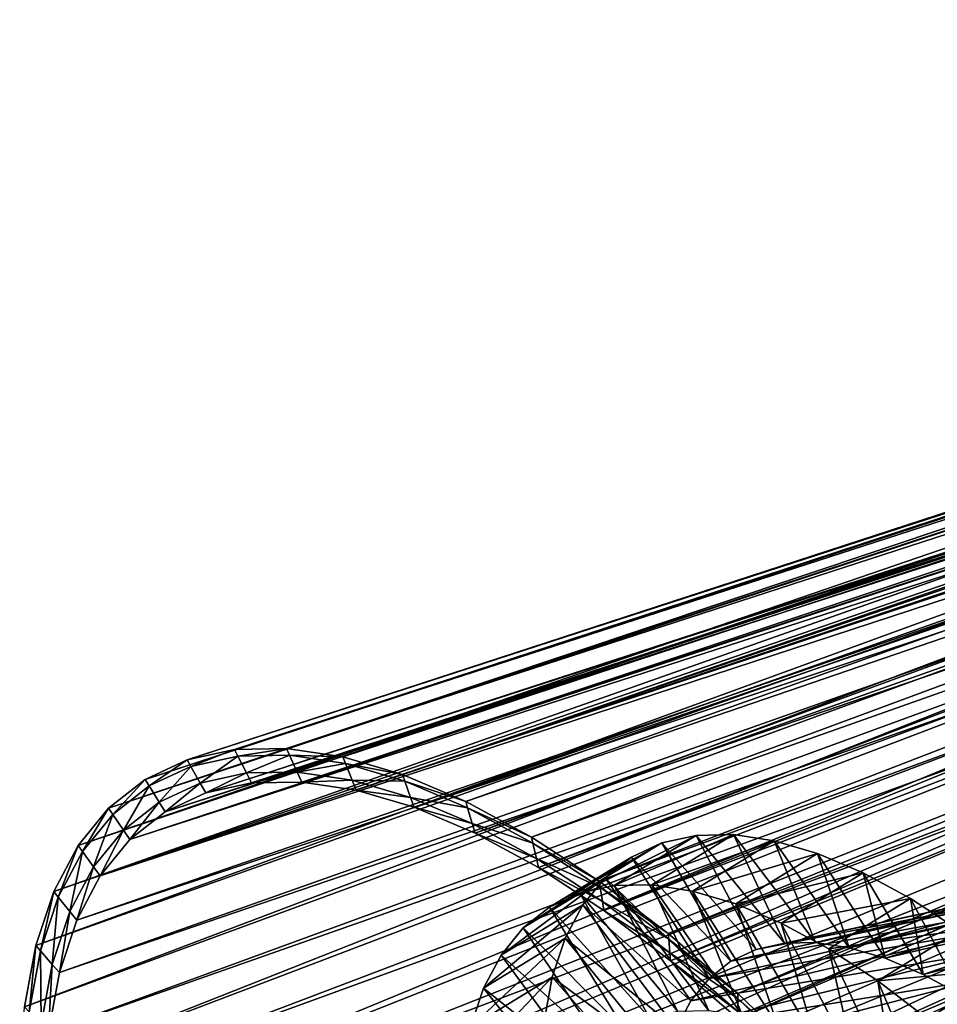
# Model space of a CAD drawing. Extents: x -0.68 to 1.62, y -1.29 to 1.25.
# Drawn here: x -0.68 to -0.42, y -0.09 to 0.19 of the extents above; entities that cross this region are included whole.
import ezdxf

# ---------------------------------------------------------------- set-up
doc = ezdxf.new("R2010")
doc.units = 0
doc.header["$MEASUREMENT"] = 0
doc.layers.get('0').update_dxf_attribs({"linetype": 'CONTINUOUS'})

msp = doc.modelspace()

# ---------------------------------------------------------------- linework, layer by layer
for points in [[(-0.63579, -0.01678, -0.26135), (-0.62232, -0.01384, -0.28958), (0.01299, 0.19402, 0.04386)], [(-0.63579, -0.01678, -0.26135), (0.01299, 0.19402, 0.04386), (0.00607, 0.19251, 0.05835)], [(-0.62232, -0.01384, -0.28958), (-0.60749, -0.01356, -0.31727), (0.0206, 0.19416, 0.02964)], [(-0.62232, -0.01384, -0.28958), (0.0206, 0.19416, 0.02964), (0.01299, 0.19402, 0.04386)], [(-0.60749, -0.01356, -0.31727), (0.02883, 0.19294, 0.01583), (0.0206, 0.19416, 0.02964)], [(-0.64778, -0.02237, -0.23286), (-0.63579, -0.01678, -0.26135), (0.00607, 0.19251, 0.05835)], [(-0.64778, -0.02237, -0.23286), (0.00607, 0.19251, 0.05835), (-0.00009, 0.18964, 0.07298)], [(-0.60749, -0.01356, -0.31727), (-0.59146, -0.01595, -0.34418), (0.02883, 0.19294, 0.01583)], [(-0.59146, -0.01595, -0.34418), (0.03761, 0.19035, 0.00255), (0.02883, 0.19294, 0.01583)], [(-0.65819, -0.03054, -0.20437), (-0.64778, -0.02237, -0.23286), (-0.00009, 0.18964, 0.07298)], [(-0.65819, -0.03054, -0.20437), (-0.00009, 0.18964, 0.07298), (-0.00543, 0.18545, 0.0876)], [(-0.59146, -0.01595, -0.34418), (-0.57436, -0.02099, -0.37004), (0.03761, 0.19035, 0.00255)], [(-0.57436, -0.02099, -0.37004), (0.04685, 0.18643, -0.01008), (0.03761, 0.19035, 0.00255)], [(-0.66691, -0.04122, -0.17615), (-0.65819, -0.03054, -0.20437), (-0.00543, 0.18545, 0.0876)], [(-0.66691, -0.04122, -0.17615), (-0.00543, 0.18545, 0.0876), (-0.00991, 0.17996, 0.10209)], [(-0.57436, -0.02099, -0.37004), (-0.55636, -0.02863, -0.39463), (0.04685, 0.18643, -0.01008)], [(-0.55636, -0.02863, -0.39463), (0.05647, 0.18121, -0.02192), (0.04685, 0.18643, -0.01008)], [(-0.67387, -0.05432, -0.14845), (-0.66691, -0.04122, -0.17615), (-0.00991, 0.17996, 0.10209)], [(-0.67387, -0.05432, -0.14845), (-0.00991, 0.17996, 0.10209), (-0.01348, 0.17324, 0.11631)], [(-0.60315, -0.02313, -0.31445), (-0.61748, -0.02339, -0.28768), (0.00775, 0.18051, 0.04043)], [(-0.61748, -0.02339, -0.28768), (0.0012, 0.17907, 0.05414), (0.00775, 0.18051, 0.04043)], [(-0.58765, -0.02544, -0.34045), (-0.60315, -0.02313, -0.31445), (0.01495, 0.18064, 0.02697)], [(-0.60315, -0.02313, -0.31445), (0.00775, 0.18051, 0.04043), (0.01495, 0.18064, 0.02697)], [(-0.58765, -0.02544, -0.34045), (0.01495, 0.18064, 0.02697), (0.02274, 0.17948, 0.0139)], [(-0.55636, -0.02863, -0.39463), (-0.53762, -0.0388, -0.41771), (0.05647, 0.18121, -0.02192)], [(-0.53762, -0.0388, -0.41771), (0.06638, 0.17474, -0.03288), (0.05647, 0.18121, -0.02192)], [(-0.61748, -0.02339, -0.28768), (-0.6305, -0.02624, -0.2604), (0.0012, 0.17907, 0.05414)], [(-0.6305, -0.02624, -0.2604), (-0.00463, 0.17636, 0.06798), (0.0012, 0.17907, 0.05414)], [(-0.57112, -0.03031, -0.36546), (-0.58765, -0.02544, -0.34045), (0.02274, 0.17948, 0.0139)], [(-0.57112, -0.03031, -0.36546), (0.02274, 0.17948, 0.0139), (0.03105, 0.17703, 0.00133)], [(-0.55372, -0.03769, -0.38922), (-0.57112, -0.03031, -0.36546), (0.03105, 0.17703, 0.00133)], [(-0.55372, -0.03769, -0.38922), (0.03105, 0.17703, 0.00133), (0.0398, 0.17332, -0.01062)], [(-0.6305, -0.02624, -0.2604), (-0.64209, -0.03164, -0.23286), (-0.00463, 0.17636, 0.06798)], [(-0.64209, -0.03164, -0.23286), (-0.00969, 0.17239, 0.08183), (-0.00463, 0.17636, 0.06798)], [(-0.53762, -0.0388, -0.41771), (-0.51832, -0.0514, -0.43906), (0.06638, 0.17474, -0.03288)], [(-0.51832, -0.0514, -0.43906), (0.07648, 0.16708, -0.04286), (0.06638, 0.17474, -0.03288)], [(-0.67899, -0.0697, -0.12155), (-0.67387, -0.05432, -0.14845), (-0.01348, 0.17324, 0.11631)], [(-0.67899, -0.0697, -0.12155), (-0.01348, 0.17324, 0.11631), (-0.01611, 0.16534, 0.13012)], [(-0.64209, -0.03164, -0.23286), (-0.65215, -0.03954, -0.20533), (-0.00969, 0.17239, 0.08183)], [(-0.65215, -0.03954, -0.20533), (-0.01392, 0.1672, 0.09554), (-0.00969, 0.17239, 0.08183)], [(-0.53561, -0.04752, -0.41152), (-0.55372, -0.03769, -0.38922), (0.0398, 0.17332, -0.01062)], [(-0.53561, -0.04752, -0.41152), (0.0398, 0.17332, -0.01062), (0.0489, 0.16838, -0.02183)], [(-0.65215, -0.03954, -0.20533), (-0.66058, -0.04986, -0.17805), (-0.01392, 0.1672, 0.09554)], [(-0.66058, -0.04986, -0.17805), (-0.0173, 0.16084, 0.109), (-0.01392, 0.1672, 0.09554)], [(-0.51696, -0.0597, -0.43216), (-0.53561, -0.04752, -0.41152), (0.0489, 0.16838, -0.02183)], [(-0.51832, -0.0514, -0.43906), (-0.49865, -0.06632, -0.45848), (0.07648, 0.16708, -0.04286)], [(-0.51696, -0.0597, -0.43216), (0.0489, 0.16838, -0.02183), (0.05828, 0.16225, -0.03221)], [(-0.49865, -0.06632, -0.45848), (0.08668, 0.1583, -0.05175), (0.07648, 0.16708, -0.04286)], [(-0.68223, -0.08723, -0.09568), (-0.67899, -0.0697, -0.12155), (-0.01611, 0.16534, 0.13012)], [(-0.68223, -0.08723, -0.09568), (-0.01611, 0.16534, 0.13012), (-0.01777, 0.15634, 0.1434)], [(-0.66058, -0.04986, -0.17805), (-0.6673, -0.06252, -0.15128), (-0.0173, 0.16084, 0.109)], [(-0.6673, -0.06252, -0.15128), (-0.01979, 0.15336, 0.12207), (-0.0173, 0.16084, 0.109)], [(-0.49794, -0.07412, -0.45093), (-0.51696, -0.0597, -0.43216), (0.05828, 0.16225, -0.03221)], [(-0.49794, -0.07412, -0.45093), (0.05828, 0.16225, -0.03221), (0.06784, 0.155, -0.04164)], [(-0.49865, -0.06632, -0.45848), (-0.47877, -0.08342, -0.4758), (0.08668, 0.1583, -0.05175)], [(-0.47877, -0.08342, -0.4758), (0.09689, 0.14849, -0.05948), (0.08668, 0.1583, -0.05175)], [(-0.68356, -0.10674, -0.07109), (-0.68223, -0.08723, -0.09568), (-0.01777, 0.15634, 0.1434)], [(-0.68356, -0.10674, -0.07109), (-0.01777, 0.15634, 0.1434), (-0.01846, 0.14633, 0.15603)], [(-0.47873, -0.09065, -0.46767), (-0.49794, -0.07412, -0.45093), (0.06784, 0.155, -0.04164)], [(-0.47873, -0.09065, -0.46767), (0.06784, 0.155, -0.04164), (0.07749, 0.1467, -0.05006)], [(-0.6673, -0.06252, -0.15128), (-0.67225, -0.07739, -0.12527), (-0.01979, 0.15336, 0.12207)], [(-0.67225, -0.07739, -0.12527), (-0.02137, 0.14485, 0.13464), (-0.01979, 0.15336, 0.12207)], [(-0.68297, -0.12805, -0.04802), (-0.68356, -0.10674, -0.07109), (-0.01846, 0.14633, 0.15603)], [(-0.68297, -0.12805, -0.04802), (-0.01846, 0.14633, 0.15603), (-0.01815, 0.13539, 0.16787)], [(-0.47877, -0.08342, -0.4758), (-0.45889, -0.10253, -0.49085), (0.09689, 0.14849, -0.05948)], [(-0.45952, -0.10912, -0.48222), (-0.47873, -0.09065, -0.46767), (0.07749, 0.1467, -0.05006)], [(-0.45952, -0.10912, -0.48222), (0.07749, 0.1467, -0.05006), (0.08716, 0.13741, -0.05737)], [(-0.45889, -0.10253, -0.49085), (0.10701, 0.13773, -0.06597), (0.09689, 0.14849, -0.05948)], [(-0.67225, -0.07739, -0.12527), (-0.67539, -0.09433, -0.10027), (-0.02137, 0.14485, 0.13464)], [(-0.67539, -0.09433, -0.10027), (-0.02201, 0.13537, 0.14659), (-0.02137, 0.14485, 0.13464)], [(-0.45889, -0.10253, -0.49085), (-0.43918, -0.12348, -0.50349), (0.10701, 0.13773, -0.06597)], [(-0.43918, -0.12348, -0.50349), (0.11694, 0.12613, -0.07116), (0.10701, 0.13773, -0.06597)], [(-0.68046, -0.15096, -0.02667), (-0.68297, -0.12805, -0.04802), (-0.01815, 0.13539, 0.16787)], [(-0.68046, -0.15096, -0.02667), (-0.01815, 0.13539, 0.16787), (-0.01687, 0.12362, 0.17884)], [(-0.67539, -0.09433, -0.10027), (-0.67667, -0.11319, -0.07651), (-0.02201, 0.13537, 0.14659)], [(-0.67667, -0.11319, -0.07651), (-0.02173, 0.12501, 0.1578), (-0.02201, 0.13537, 0.14659)], [(-0.44047, -0.12937, -0.49444), (-0.45952, -0.10912, -0.48222), (0.08716, 0.13741, -0.05737)], [(-0.44047, -0.12937, -0.49444), (0.08716, 0.13741, -0.05737), (0.09673, 0.12723, -0.06351)], [(-0.42176, -0.15121, -0.50421), (-0.44047, -0.12937, -0.49444), (0.09673, 0.12723, -0.06351)], [(-0.67606, -0.17526, -0.00724), (-0.68046, -0.15096, -0.02667), (-0.01687, 0.12362, 0.17884)], [(-0.67667, -0.11319, -0.07651), (-0.6761, -0.13378, -0.0542), (-0.02173, 0.12501, 0.1578)], [(-0.6761, -0.13378, -0.0542), (-0.02051, 0.11388, 0.16817), (-0.02173, 0.12501, 0.1578)], [(-0.67606, -0.17526, -0.00724), (-0.01687, 0.12362, 0.17884), (-0.01461, 0.11115, 0.18881)], [(-0.43918, -0.12348, -0.50349), (-0.41983, -0.14608, -0.51361), (0.11694, 0.12613, -0.07116)], [(-0.6761, -0.13378, -0.0542), (-0.67368, -0.15593, -0.03357), (-0.02051, 0.11388, 0.16817)], [(-0.67368, -0.15593, -0.03357), (-0.01837, 0.10207, 0.17761), (-0.02051, 0.11388, 0.16817)], [(-0.66981, -0.20071, 0.01008), (-0.67606, -0.17526, -0.00724), (-0.01461, 0.11115, 0.18881)], [(-0.66981, -0.20071, 0.01008), (-0.01461, 0.11115, 0.18881), (-0.01139, 0.09808, 0.1977)], [(-0.67368, -0.15593, -0.03357), (-0.66942, -0.17941, -0.01479), (-0.01837, 0.10207, 0.17761)], [(-0.66942, -0.17941, -0.01479), (-0.01533, 0.0897, 0.18603), (-0.01837, 0.10207, 0.17761)], [(-0.66176, -0.22709, 0.02513), (-0.66981, -0.20071, 0.01008), (-0.01139, 0.09808, 0.1977)], [(-0.66176, -0.22709, 0.02513), (-0.01139, 0.09808, 0.1977), (-0.00726, 0.08454, 0.20543)], [(-0.66942, -0.17941, -0.01479), (-0.66338, -0.20402, 0.00195), (-0.01533, 0.0897, 0.18603)], [(-0.66338, -0.20402, 0.00195), (-0.01142, 0.07688, 0.19334), (-0.01533, 0.0897, 0.18603)], [(-0.65199, -0.25415, 0.03777), (-0.66176, -0.22709, 0.02513), (-0.00726, 0.08454, 0.20543)], [(-0.65199, -0.25415, 0.03777), (-0.00726, 0.08454, 0.20543), (-0.00225, 0.07065, 0.21192)], [(-0.66338, -0.20402, 0.00195), (-0.6556, -0.22951, 0.01649), (-0.01142, 0.07688, 0.19334)], [(-0.6556, -0.22951, 0.01649), (-0.00667, 0.06374, 0.19948), (-0.01142, 0.07688, 0.19334)], [(-0.64059, -0.28163, 0.04788), (-0.65199, -0.25415, 0.03777), (-0.00225, 0.07065, 0.21192)], [(-0.64059, -0.28163, 0.04788), (-0.00225, 0.07065, 0.21192), (0.0036, 0.05654, 0.21711)], [(-0.6556, -0.22951, 0.01649), (-0.64615, -0.25567, 0.02871), (-0.00667, 0.06374, 0.19948)], [(-0.64615, -0.25567, 0.02871), (-0.00113, 0.05039, 0.2044), (-0.00667, 0.06374, 0.19948)], [(-0.62767, -0.30927, 0.05537), (-0.64059, -0.28163, 0.04788), (0.0036, 0.05654, 0.21711)], [(-0.62767, -0.30927, 0.05537), (0.0036, 0.05654, 0.21711), (0.01024, 0.04234, 0.22096)], [(-0.64615, -0.25567, 0.02871), (-0.63514, -0.28222, 0.03849), (-0.00113, 0.05039, 0.2044)], [(-0.63514, -0.28222, 0.03849), (0.00514, 0.03695, 0.20804), (-0.00113, 0.05039, 0.2044)], [(-0.61335, -0.33683, 0.06018), (-0.62767, -0.30927, 0.05537), (0.01024, 0.04234, 0.22096)], [(-0.61335, -0.33683, 0.06018), (0.01024, 0.04234, 0.22096), (0.01759, 0.0282, 0.22342)], [(-0.63514, -0.28222, 0.03849), (-0.62265, -0.30895, 0.04573), (0.00514, 0.03695, 0.20804)], [(-0.62265, -0.30895, 0.04573), (0.0121, 0.02356, 0.21037), (0.00514, 0.03695, 0.20804)], [(-0.59777, -0.36403, 0.06224), (-0.61335, -0.33683, 0.06018), (0.01759, 0.0282, 0.22342)], [(-0.59777, -0.36403, 0.06224), (0.01759, 0.0282, 0.22342), (0.02559, 0.01423, 0.22448)], [(-0.62265, -0.30895, 0.04573), (-0.60881, -0.33558, 0.05037), (0.0121, 0.02356, 0.21037)], [(-0.60881, -0.33558, 0.05037), (0.01967, 0.01035, 0.21138), (0.0121, 0.02356, 0.21037)], [(-0.58106, -0.39064, 0.06155), (-0.59777, -0.36403, 0.06224), (0.02559, 0.01423, 0.22448)], [(-0.58106, -0.39064, 0.06155), (0.02559, 0.01423, 0.22448), (0.03417, 0.00057, 0.22413)], [(-0.60881, -0.33558, 0.05037), (-0.59375, -0.36187, 0.05237), (0.01967, 0.01035, 0.21138)], [(-0.59375, -0.36187, 0.05237), (0.02779, -0.00258, 0.21104), (0.01967, 0.01035, 0.21138)], [(-0.56339, -0.41639, 0.05812), (-0.58106, -0.39064, 0.06155), (0.03417, 0.00057, 0.22413)], [(-0.56339, -0.41639, 0.05812), (0.03417, 0.00057, 0.22413), (0.04324, -0.01265, 0.22236)], [(-0.59375, -0.36187, 0.05237), (-0.5776, -0.38759, 0.0517), (0.02779, -0.00258, 0.21104)], [(-0.5776, -0.38759, 0.0517), (0.03638, -0.01509, 0.20937), (0.02779, -0.00258, 0.21104)], [(-0.62232, -0.01384, -0.28958), (-0.63579, -0.01678, -0.26135), (-0.63473, -0.01868, -0.26116)], [(-0.62232, -0.01384, -0.28958), (-0.63473, -0.01868, -0.26116), (-0.62135, -0.01575, -0.2892)], [(-0.60749, -0.01356, -0.31727), (-0.62232, -0.01384, -0.28958), (-0.62135, -0.01575, -0.2892)], [(-0.60749, -0.01356, -0.31727), (-0.62135, -0.01575, -0.2892), (-0.60662, -0.01547, -0.31671)], [(-0.59146, -0.01595, -0.34418), (-0.60749, -0.01356, -0.31727), (-0.60662, -0.01547, -0.31671)], [(-0.54491, -0.44105, 0.05196), (-0.56339, -0.41639, 0.05812), (0.04324, -0.01265, 0.22236)], [(-0.54491, -0.44105, 0.05196), (0.04324, -0.01265, 0.22236), (0.05273, -0.02531, 0.2192)], [(-0.63579, -0.01678, -0.26135), (-0.64778, -0.02237, -0.23286), (-0.64665, -0.02422, -0.23286)], [(-0.63579, -0.01678, -0.26135), (-0.64665, -0.02422, -0.23286), (-0.63473, -0.01868, -0.26116)], [(-0.62135, -0.01575, -0.2892), (-0.63473, -0.01868, -0.26116), (-0.63208, -0.0234, -0.26068)], [(-0.62135, -0.01575, -0.2892), (-0.63208, -0.0234, -0.26068), (-0.61893, -0.02053, -0.28825)], [(-0.60662, -0.01547, -0.31671), (-0.62135, -0.01575, -0.2892), (-0.61893, -0.02053, -0.28825)], [(-0.60662, -0.01547, -0.31671), (-0.61893, -0.02053, -0.28825), (-0.60445, -0.02026, -0.31529)], [(-0.59146, -0.01595, -0.34418), (-0.60662, -0.01547, -0.31671), (-0.5907, -0.01785, -0.34343)], [(-0.5907, -0.01785, -0.34343), (-0.60662, -0.01547, -0.31671), (-0.60445, -0.02026, -0.31529)], [(-0.57436, -0.02099, -0.37004), (-0.59146, -0.01595, -0.34418), (-0.5907, -0.01785, -0.34343)], [(-0.5776, -0.38759, 0.0517), (-0.56052, -0.41248, 0.04838), (0.03638, -0.01509, 0.20937)], [(-0.56052, -0.41248, 0.04838), (0.04536, -0.02708, 0.20638), (0.03638, -0.01509, 0.20937)], [(-0.63473, -0.01868, -0.26116), (-0.64665, -0.02422, -0.23286), (-0.6438, -0.02886, -0.23286)], [(-0.63473, -0.01868, -0.26116), (-0.6438, -0.02886, -0.23286), (-0.63208, -0.0234, -0.26068)], [(-0.5907, -0.01785, -0.34343), (-0.60445, -0.02026, -0.31529), (-0.58879, -0.02259, -0.34157)], [(-0.57436, -0.02099, -0.37004), (-0.5907, -0.01785, -0.34343), (-0.57371, -0.02286, -0.36913)], [(-0.57371, -0.02286, -0.36913), (-0.5907, -0.01785, -0.34343), (-0.58879, -0.02259, -0.34157)], [(-0.64778, -0.02237, -0.23286), (-0.65819, -0.03054, -0.20437), (-0.65698, -0.03234, -0.20456)], [(-0.64778, -0.02237, -0.23286), (-0.65698, -0.03234, -0.20456), (-0.64665, -0.02422, -0.23286)], [(-0.61893, -0.02053, -0.28825), (-0.63208, -0.0234, -0.26068), (-0.6305, -0.02624, -0.2604)], [(-0.61893, -0.02053, -0.28825), (-0.6305, -0.02624, -0.2604), (-0.61748, -0.02339, -0.28768)], [(-0.60445, -0.02026, -0.31529), (-0.61893, -0.02053, -0.28825), (-0.61748, -0.02339, -0.28768)], [(-0.60445, -0.02026, -0.31529), (-0.61748, -0.02339, -0.28768), (-0.60315, -0.02313, -0.31445)], [(-0.58879, -0.02259, -0.34157), (-0.60445, -0.02026, -0.31529), (-0.60315, -0.02313, -0.31445)], [(-0.55636, -0.02863, -0.39463), (-0.57436, -0.02099, -0.37004), (-0.57371, -0.02286, -0.36913)], [(-0.64665, -0.02422, -0.23286), (-0.65698, -0.03234, -0.20456), (-0.65396, -0.03684, -0.20504)], [(-0.64665, -0.02422, -0.23286), (-0.65396, -0.03684, -0.20504), (-0.6438, -0.02886, -0.23286)], [(-0.63208, -0.0234, -0.26068), (-0.6438, -0.02886, -0.23286), (-0.64209, -0.03164, -0.23286)], [(-0.63208, -0.0234, -0.26068), (-0.64209, -0.03164, -0.23286), (-0.6305, -0.02624, -0.2604)], [(-0.58879, -0.02259, -0.34157), (-0.60315, -0.02313, -0.31445), (-0.58765, -0.02544, -0.34045)], [(-0.57371, -0.02286, -0.36913), (-0.58879, -0.02259, -0.34157), (-0.57209, -0.02751, -0.36683)], [(-0.57209, -0.02751, -0.36683), (-0.58879, -0.02259, -0.34157), (-0.58765, -0.02544, -0.34045)], [(-0.55636, -0.02863, -0.39463), (-0.57371, -0.02286, -0.36913), (-0.55583, -0.03044, -0.39355)], [(-0.55583, -0.03044, -0.39355), (-0.57371, -0.02286, -0.36913), (-0.57209, -0.02751, -0.36683)], [(-0.57209, -0.02751, -0.36683), (-0.58765, -0.02544, -0.34045), (-0.57112, -0.03031, -0.36546)], [(-0.55583, -0.03044, -0.39355), (-0.57209, -0.02751, -0.36683), (-0.55451, -0.03498, -0.39084)], [(-0.55451, -0.03498, -0.39084), (-0.57209, -0.02751, -0.36683), (-0.57112, -0.03031, -0.36546)], [(-0.56052, -0.41248, 0.04838), (-0.54266, -0.43631, 0.04243), (0.04536, -0.02708, 0.20638)], [(-0.52581, -0.46439, 0.04315), (-0.54491, -0.44105, 0.05196), (0.05273, -0.02531, 0.2192)], [(-0.54266, -0.43631, 0.04243), (0.05464, -0.03842, 0.2021), (0.04536, -0.02708, 0.20638)], [(-0.52581, -0.46439, 0.04315), (0.05273, -0.02531, 0.2192), (0.06253, -0.03729, 0.21468)], [(-0.65819, -0.03054, -0.20437), (-0.66691, -0.04122, -0.17615), (-0.66565, -0.04295, -0.17653)], [(-0.65819, -0.03054, -0.20437), (-0.66565, -0.04295, -0.17653), (-0.65698, -0.03234, -0.20456)], [(-0.6438, -0.02886, -0.23286), (-0.65396, -0.03684, -0.20504), (-0.65215, -0.03954, -0.20533)], [(-0.6438, -0.02886, -0.23286), (-0.65215, -0.03954, -0.20533), (-0.64209, -0.03164, -0.23286)], [(-0.55451, -0.03498, -0.39084), (-0.57112, -0.03031, -0.36546), (-0.55372, -0.03769, -0.38922)], [(-0.53762, -0.0388, -0.41771), (-0.55636, -0.02863, -0.39463), (-0.55583, -0.03044, -0.39355)], [(-0.53762, -0.0388, -0.41771), (-0.55583, -0.03044, -0.39355), (-0.53722, -0.04054, -0.41647)], [(-0.53722, -0.04054, -0.41647), (-0.55583, -0.03044, -0.39355), (-0.55451, -0.03498, -0.39084)], [(-0.65698, -0.03234, -0.20456), (-0.66565, -0.04295, -0.17653), (-0.66248, -0.04727, -0.17748)], [(-0.65698, -0.03234, -0.20456), (-0.66248, -0.04727, -0.17748), (-0.65396, -0.03684, -0.20504)], [(-0.53722, -0.04054, -0.41647), (-0.55451, -0.03498, -0.39084), (-0.53621, -0.04491, -0.41338)], [(-0.53621, -0.04491, -0.41338), (-0.55451, -0.03498, -0.39084), (-0.55372, -0.03769, -0.38922)], [(-0.65396, -0.03684, -0.20504), (-0.66248, -0.04727, -0.17748), (-0.66058, -0.04986, -0.17805)], [(-0.65396, -0.03684, -0.20504), (-0.66058, -0.04986, -0.17805), (-0.65215, -0.03954, -0.20533)], [(-0.53621, -0.04491, -0.41338), (-0.55372, -0.03769, -0.38922), (-0.53561, -0.04752, -0.41152)], [(-0.54266, -0.43631, 0.04243), (-0.5242, -0.45887, 0.03391), (0.05464, -0.03842, 0.2021)], [(-0.51832, -0.0514, -0.43906), (-0.53762, -0.0388, -0.41771), (-0.53722, -0.04054, -0.41647)], [(-0.50626, -0.48619, 0.03176), (-0.52581, -0.46439, 0.04315), (0.06253, -0.03729, 0.21468)], [(-0.5242, -0.45887, 0.03391), (0.06414, -0.04901, 0.19656), (0.05464, -0.03842, 0.2021)], [(-0.52379, -0.05478, -0.2103), (-0.50045, -0.04045, -0.19767), (-0.49071, -0.03832, -0.21807)], [(-0.52379, -0.05478, -0.2103), (-0.49071, -0.03832, -0.21807), (-0.51405, -0.05265, -0.2307)], [(-0.51405, -0.05265, -0.2307), (-0.49071, -0.03832, -0.21807), (-0.48, -0.03812, -0.23809)], [(-0.51405, -0.05265, -0.2307), (-0.48, -0.03812, -0.23809), (-0.50334, -0.05245, -0.25072)], [(-0.50626, -0.48619, 0.03176), (0.06253, -0.03729, 0.21468), (0.07257, -0.04848, 0.20883)], [(-0.50334, -0.05245, -0.25072), (-0.48, -0.03812, -0.23809), (-0.46841, -0.03985, -0.25754)], [(-0.49071, -0.03832, -0.21807), (-0.50045, -0.04045, -0.19767), (-0.47358, -0.07083, -0.19017)], [(-0.48, -0.03812, -0.23809), (-0.49071, -0.03832, -0.21807), (-0.4655, -0.06907, -0.20709)], [(-0.49071, -0.03832, -0.21807), (-0.47358, -0.07083, -0.19017), (-0.4655, -0.06907, -0.20709)], [(-0.48, -0.03812, -0.23809), (-0.4655, -0.06907, -0.20709), (-0.45662, -0.0689, -0.22368)], [(-0.46841, -0.03985, -0.25754), (-0.48, -0.03812, -0.23809), (-0.45662, -0.0689, -0.22368)], [(-0.66691, -0.04122, -0.17615), (-0.67387, -0.05432, -0.14845), (-0.67255, -0.05596, -0.14902)], [(-0.66691, -0.04122, -0.17615), (-0.67255, -0.05596, -0.14902), (-0.66565, -0.04295, -0.17653)], [(-0.51832, -0.0514, -0.43906), (-0.53722, -0.04054, -0.41647), (-0.51805, -0.05306, -0.43768)], [(-0.51805, -0.05306, -0.43768), (-0.53722, -0.04054, -0.41647), (-0.53621, -0.04491, -0.41338)], [(-0.53246, -0.05882, -0.18971), (-0.50912, -0.04449, -0.17708), (-0.50045, -0.04045, -0.19767)], [(-0.53246, -0.05882, -0.18971), (-0.50045, -0.04045, -0.19767), (-0.52379, -0.05478, -0.2103)], [(-0.50045, -0.04045, -0.19767), (-0.50912, -0.04449, -0.17708), (-0.48076, -0.07418, -0.17309)], [(-0.50334, -0.05245, -0.25072), (-0.46841, -0.03985, -0.25754), (-0.49175, -0.05418, -0.27017)], [(-0.50045, -0.04045, -0.19767), (-0.48076, -0.07418, -0.17309), (-0.47358, -0.07083, -0.19017)], [(-0.49175, -0.05418, -0.27017), (-0.46841, -0.03985, -0.25754), (-0.45605, -0.04349, -0.27623)], [(-0.45605, -0.04349, -0.27623), (-0.46841, -0.03985, -0.25754), (-0.44701, -0.07033, -0.23981)], [(-0.46841, -0.03985, -0.25754), (-0.45662, -0.0689, -0.22368), (-0.44701, -0.07033, -0.23981)], [(-0.66565, -0.04295, -0.17653), (-0.67255, -0.05596, -0.14902), (-0.66927, -0.06006, -0.15043)], [(-0.66565, -0.04295, -0.17653), (-0.66927, -0.06006, -0.15043), (-0.66248, -0.04727, -0.17748)], [(-0.53998, -0.06472, -0.16912), (-0.51665, -0.0504, -0.15648), (-0.50912, -0.04449, -0.17708)], [(-0.53998, -0.06472, -0.16912), (-0.50912, -0.04449, -0.17708), (-0.53246, -0.05882, -0.18971)], [(-0.50912, -0.04449, -0.17708), (-0.51665, -0.0504, -0.15648), (-0.487, -0.07908, -0.15602)], [(-0.50912, -0.04449, -0.17708), (-0.487, -0.07908, -0.15602), (-0.48076, -0.07418, -0.17309)], [(-0.49175, -0.05418, -0.27017), (-0.45605, -0.04349, -0.27623), (-0.47939, -0.05782, -0.28887)], [(-0.47939, -0.05782, -0.28887), (-0.45605, -0.04349, -0.27623), (-0.44304, -0.04901, -0.29401)], [(-0.45605, -0.04349, -0.27623), (-0.44701, -0.07033, -0.23981), (-0.43676, -0.07335, -0.25531)], [(-0.44304, -0.04901, -0.29401), (-0.45605, -0.04349, -0.27623), (-0.43676, -0.07335, -0.25531)], [(-0.66248, -0.04727, -0.17748), (-0.66927, -0.06006, -0.15043), (-0.6673, -0.06252, -0.15128)], [(-0.66248, -0.04727, -0.17748), (-0.6673, -0.06252, -0.15128), (-0.66058, -0.04986, -0.17805)], [(-0.51805, -0.05306, -0.43768), (-0.53621, -0.04491, -0.41338), (-0.51737, -0.05721, -0.43423)], [(-0.51737, -0.05721, -0.43423), (-0.53621, -0.04491, -0.41338), (-0.53561, -0.04752, -0.41152)], [(-0.51737, -0.05721, -0.43423), (-0.53561, -0.04752, -0.41152), (-0.51696, -0.0597, -0.43216)], [(-0.54628, -0.07244, -0.14872), (-0.52295, -0.05812, -0.13608), (-0.51665, -0.0504, -0.15648)], [(-0.54628, -0.07244, -0.14872), (-0.51665, -0.0504, -0.15648), (-0.53998, -0.06472, -0.16912)], [(-0.5242, -0.45887, 0.03391), (-0.5053, -0.47994, 0.0229), (0.06414, -0.04901, 0.19656)], [(-0.51665, -0.0504, -0.15648), (-0.52295, -0.05812, -0.13608), (-0.49223, -0.08548, -0.1391)], [(-0.51665, -0.0504, -0.15648), (-0.49223, -0.08548, -0.1391), (-0.487, -0.07908, -0.15602)], [(-0.48644, -0.50624, 0.01789), (-0.50626, -0.48619, 0.03176), (0.07257, -0.04848, 0.20883)], [(-0.5053, -0.47994, 0.0229), (0.07377, -0.05875, 0.18983), (0.06414, -0.04901, 0.19656)], [(-0.48644, -0.50624, 0.01789), (0.07257, -0.04848, 0.20883), (0.08275, -0.05878, 0.20171)], [(-0.47939, -0.05782, -0.28887), (-0.44304, -0.04901, -0.29401), (-0.46638, -0.06334, -0.30664)], [(-0.46638, -0.06334, -0.30664), (-0.44304, -0.04901, -0.29401), (-0.4295, -0.05635, -0.31068)], [(-0.44304, -0.04901, -0.29401), (-0.43676, -0.07335, -0.25531), (-0.42597, -0.07793, -0.27005)], [(-0.4295, -0.05635, -0.31068), (-0.44304, -0.04901, -0.29401), (-0.42597, -0.07793, -0.27005)], [(-0.52379, -0.05478, -0.2103), (-0.51405, -0.05265, -0.2307), (-0.49588, -0.08852, -0.22358)], [(-0.49865, -0.06632, -0.45848), (-0.51832, -0.0514, -0.43906), (-0.51805, -0.05306, -0.43768)], [(-0.49865, -0.06632, -0.45848), (-0.51805, -0.05306, -0.43768), (-0.4985, -0.06788, -0.45697)], [(-0.4985, -0.06788, -0.45697), (-0.51805, -0.05306, -0.43768), (-0.51737, -0.05721, -0.43423)], [(-0.51405, -0.05265, -0.2307), (-0.50334, -0.05245, -0.25072), (-0.48703, -0.08836, -0.24012)], [(-0.51405, -0.05265, -0.2307), (-0.48703, -0.08836, -0.24012), (-0.49588, -0.08852, -0.22358)], [(-0.50334, -0.05245, -0.25072), (-0.49175, -0.05418, -0.27017), (-0.47745, -0.08978, -0.25619)], [(-0.50334, -0.05245, -0.25072), (-0.47745, -0.08978, -0.25619), (-0.48703, -0.08836, -0.24012)], [(-0.47358, -0.07083, -0.19017), (-0.39469, -0.05542, -0.13472), (-0.38857, -0.05257, -0.14925)], [(-0.4655, -0.06907, -0.20709), (-0.47358, -0.07083, -0.19017), (-0.38857, -0.05257, -0.14925)], [(-0.4655, -0.06907, -0.20709), (-0.38857, -0.05257, -0.14925), (-0.3817, -0.05107, -0.16365)], [(-0.45662, -0.0689, -0.22368), (-0.4655, -0.06907, -0.20709), (-0.3817, -0.05107, -0.16365)], [(-0.45662, -0.0689, -0.22368), (-0.3817, -0.05107, -0.16365), (-0.37414, -0.05093, -0.17777)], [(-0.44701, -0.07033, -0.23981), (-0.45662, -0.0689, -0.22368), (-0.37414, -0.05093, -0.17777)], [(-0.44701, -0.07033, -0.23981), (-0.37414, -0.05093, -0.17777), (-0.36597, -0.05215, -0.19149)], [(-0.43676, -0.07335, -0.25531), (-0.44701, -0.07033, -0.23981), (-0.36597, -0.05215, -0.19149)], [(-0.43676, -0.07335, -0.25531), (-0.36597, -0.05215, -0.19149), (-0.35725, -0.05471, -0.20468)], [(-0.67387, -0.05432, -0.14845), (-0.67899, -0.0697, -0.12155), (-0.67764, -0.07124, -0.12229)], [(-0.67387, -0.05432, -0.14845), (-0.67764, -0.07124, -0.12229), (-0.67255, -0.05596, -0.14902)], [(-0.67255, -0.05596, -0.14902), (-0.67764, -0.07124, -0.12229), (-0.67427, -0.07508, -0.12415)], [(-0.67255, -0.05596, -0.14902), (-0.67427, -0.07508, -0.12415), (-0.66927, -0.06006, -0.15043)], [(-0.53246, -0.05882, -0.18971), (-0.52379, -0.05478, -0.2103), (-0.50393, -0.09028, -0.20672)], [(-0.52379, -0.05478, -0.2103), (-0.49588, -0.08852, -0.22358), (-0.50393, -0.09028, -0.20672)], [(-0.49175, -0.05418, -0.27017), (-0.47939, -0.05782, -0.28887), (-0.46724, -0.09279, -0.27163)], [(-0.49175, -0.05418, -0.27017), (-0.46724, -0.09279, -0.27163), (-0.47745, -0.08978, -0.25619)], [(-0.48076, -0.07418, -0.17309), (-0.4, -0.05959, -0.12019), (-0.39469, -0.05542, -0.13472)], [(-0.47358, -0.07083, -0.19017), (-0.48076, -0.07418, -0.17309), (-0.39469, -0.05542, -0.13472)], [(-0.42597, -0.07793, -0.27005), (-0.43676, -0.07335, -0.25531), (-0.35725, -0.05471, -0.20468)], [(-0.42597, -0.07793, -0.27005), (-0.35725, -0.05471, -0.20468), (-0.34807, -0.05861, -0.21722)], [(-0.55131, -0.08191, -0.1287), (-0.52798, -0.06758, -0.11606), (-0.52295, -0.05812, -0.13608)], [(-0.55131, -0.08191, -0.1287), (-0.52295, -0.05812, -0.13608), (-0.54628, -0.07244, -0.14872)], [(-0.53998, -0.06472, -0.16912), (-0.53246, -0.05882, -0.18971), (-0.51109, -0.09362, -0.18971)], [(-0.53246, -0.05882, -0.18971), (-0.50393, -0.09028, -0.20672), (-0.51109, -0.09362, -0.18971)], [(-0.52295, -0.05812, -0.13608), (-0.52798, -0.06758, -0.11606), (-0.4964, -0.09333, -0.12251)], [(-0.52295, -0.05812, -0.13608), (-0.4964, -0.09333, -0.12251), (-0.49223, -0.08548, -0.1391)], [(-0.4985, -0.06788, -0.45697), (-0.51737, -0.05721, -0.43423), (-0.49815, -0.07178, -0.4532)], [(-0.49815, -0.07178, -0.4532), (-0.51737, -0.05721, -0.43423), (-0.51696, -0.0597, -0.43216)], [(-0.5053, -0.47994, 0.0229), (-0.48614, -0.49932, 0.0095), (0.07377, -0.05875, 0.18983)], [(-0.46654, -0.52437, 0.00169), (-0.48644, -0.50624, 0.01789), (0.08275, -0.05878, 0.20171)], [(-0.48614, -0.49932, 0.0095), (0.08344, -0.06756, 0.18195), (0.07377, -0.05875, 0.18983)], [(-0.47939, -0.05782, -0.28887), (-0.46638, -0.06334, -0.30664), (-0.45649, -0.09735, -0.28632)], [(-0.47939, -0.05782, -0.28887), (-0.45649, -0.09735, -0.28632), (-0.46724, -0.09279, -0.27163)], [(-0.46654, -0.52437, 0.00169), (0.08275, -0.05878, 0.20171), (0.09296, -0.06808, 0.19339)], [(-0.46638, -0.06334, -0.30664), (-0.4295, -0.05635, -0.31068), (-0.45284, -0.07068, -0.32332)], [(-0.45284, -0.07068, -0.32332), (-0.4295, -0.05635, -0.31068), (-0.41556, -0.06546, -0.32612)], [(-0.4295, -0.05635, -0.31068), (-0.42597, -0.07793, -0.27005), (-0.41474, -0.08402, -0.28388)], [(-0.41556, -0.06546, -0.32612), (-0.4295, -0.05635, -0.31068), (-0.41474, -0.08402, -0.28388)], [(-0.41474, -0.08402, -0.28388), (-0.42597, -0.07793, -0.27005), (-0.34807, -0.05861, -0.21722)], [(-0.66927, -0.06006, -0.15043), (-0.67427, -0.07508, -0.12415), (-0.67225, -0.07739, -0.12527)], [(-0.66927, -0.06006, -0.15043), (-0.67225, -0.07739, -0.12527), (-0.6673, -0.06252, -0.15128)], [(-0.49815, -0.07178, -0.4532), (-0.51696, -0.0597, -0.43216), (-0.49794, -0.07412, -0.45093)], [(-0.487, -0.07908, -0.15602), (-0.40445, -0.06503, -0.1058), (-0.4, -0.05959, -0.12019)], [(-0.48076, -0.07418, -0.17309), (-0.487, -0.07908, -0.15602), (-0.4, -0.05959, -0.12019)], [(-0.46638, -0.06334, -0.30664), (-0.45284, -0.07068, -0.32332), (-0.44531, -0.10342, -0.3001)], [(-0.46638, -0.06334, -0.30664), (-0.44531, -0.10342, -0.3001), (-0.45649, -0.09735, -0.28632)], [(-0.54628, -0.07244, -0.14872), (-0.53998, -0.06472, -0.16912), (-0.5173, -0.0985, -0.1727)], [(-0.53998, -0.06472, -0.16912), (-0.51109, -0.09362, -0.18971), (-0.5173, -0.0985, -0.1727)], [(-0.47877, -0.08342, -0.4758), (-0.49865, -0.06632, -0.45848), (-0.4985, -0.06788, -0.45697)], [(-0.49223, -0.08548, -0.1391), (-0.40799, -0.07171, -0.09168), (-0.40445, -0.06503, -0.1058)], [(-0.487, -0.07908, -0.15602), (-0.49223, -0.08548, -0.1391), (-0.40445, -0.06503, -0.1058)], [(-0.45284, -0.07068, -0.32332), (-0.41556, -0.06546, -0.32612), (-0.43889, -0.07979, -0.33875)], [(-0.43889, -0.07979, -0.33875), (-0.41556, -0.06546, -0.32612), (-0.40134, -0.07624, -0.34016)], [(-0.67899, -0.0697, -0.12155), (-0.68223, -0.08723, -0.09568), (-0.68086, -0.08865, -0.0966)], [(-0.67899, -0.0697, -0.12155), (-0.68086, -0.08865, -0.0966), (-0.67764, -0.07124, -0.12229)], [(-0.55502, -0.09302, -0.10925), (-0.53168, -0.0787, -0.09662), (-0.52798, -0.06758, -0.11606)], [(-0.55502, -0.09302, -0.10925), (-0.52798, -0.06758, -0.11606), (-0.55131, -0.08191, -0.1287)], [(-0.52798, -0.06758, -0.11606), (-0.53168, -0.0787, -0.09662), (-0.49947, -0.10254, -0.10638)], [(-0.52798, -0.06758, -0.11606), (-0.49947, -0.10254, -0.10638), (-0.4964, -0.09333, -0.12251)], [(-0.47877, -0.08342, -0.4758), (-0.4985, -0.06788, -0.45697), (-0.47876, -0.08486, -0.47417)], [(-0.47876, -0.08486, -0.47417), (-0.4985, -0.06788, -0.45697), (-0.49815, -0.07178, -0.4532)], [(-0.48614, -0.49932, 0.0095), (-0.46691, -0.51684, -0.00616), (0.08344, -0.06756, 0.18195)], [(-0.46691, -0.51684, -0.00616), (0.09306, -0.07535, 0.17302), (0.08344, -0.06756, 0.18195)], [(-0.44674, -0.54039, -0.0167), (-0.46654, -0.52437, 0.00169), (0.09296, -0.06808, 0.19339)], [(-0.44674, -0.54039, -0.0167), (0.09296, -0.06808, 0.19339), (0.10313, -0.07631, 0.18395)], [(-0.67764, -0.07124, -0.12229), (-0.68086, -0.08865, -0.0966), (-0.67744, -0.0922, -0.09889)], [(-0.67764, -0.07124, -0.12229), (-0.67744, -0.0922, -0.09889), (-0.67427, -0.07508, -0.12415)], [(-0.55131, -0.08191, -0.1287), (-0.54628, -0.07244, -0.14872), (-0.52251, -0.10488, -0.15584)], [(-0.54628, -0.07244, -0.14872), (-0.5173, -0.0985, -0.1727), (-0.52251, -0.10488, -0.15584)], [(-0.47876, -0.08486, -0.47417), (-0.49815, -0.07178, -0.4532), (-0.47875, -0.08848, -0.47011)], [(-0.47875, -0.08848, -0.47011), (-0.49815, -0.07178, -0.4532), (-0.49794, -0.07412, -0.45093)], [(-0.4964, -0.09333, -0.12251), (-0.41061, -0.07955, -0.07796), (-0.40799, -0.07171, -0.09168)], [(-0.49223, -0.08548, -0.1391), (-0.4964, -0.09333, -0.12251), (-0.40799, -0.07171, -0.09168)], [(-0.45284, -0.07068, -0.32332), (-0.43889, -0.07979, -0.33875), (-0.43378, -0.11094, -0.31285)], [(-0.45284, -0.07068, -0.32332), (-0.43378, -0.11094, -0.31285), (-0.44531, -0.10342, -0.3001)], [(-0.67427, -0.07508, -0.12415), (-0.67744, -0.0922, -0.09889), (-0.67539, -0.09433, -0.10027)], [(-0.67427, -0.07508, -0.12415), (-0.67539, -0.09433, -0.10027), (-0.67225, -0.07739, -0.12527)], [(-0.47875, -0.08848, -0.47011), (-0.49794, -0.07412, -0.45093), (-0.47873, -0.09065, -0.46767)], [(-0.46691, -0.51684, -0.00616), (-0.44777, -0.53233, -0.02393), (0.09306, -0.07535, 0.17302)], [(-0.44777, -0.53233, -0.02393), (0.10254, -0.08204, 0.1631), (0.09306, -0.07535, 0.17302)], [(-0.42723, -0.55417, -0.03711), (-0.44674, -0.54039, -0.0167), (0.10313, -0.07631, 0.18395)], [(-0.43889, -0.07979, -0.33875), (-0.40134, -0.07624, -0.34016), (-0.42467, -0.09057, -0.35279)], [(-0.42723, -0.55417, -0.03711), (0.10313, -0.07631, 0.18395), (0.11314, -0.08339, 0.17347)], [(-0.42467, -0.09057, -0.35279), (-0.40134, -0.07624, -0.34016), (-0.38697, -0.08859, -0.35268)], [(-0.55736, -0.10569, -0.09055), (-0.53403, -0.09136, -0.07792), (-0.53168, -0.0787, -0.09662)], [(-0.55736, -0.10569, -0.09055), (-0.53168, -0.0787, -0.09662), (-0.55502, -0.09302, -0.10925)], [(-0.53168, -0.0787, -0.09662), (-0.53403, -0.09136, -0.07792), (-0.50141, -0.11305, -0.09088)], [(-0.53168, -0.0787, -0.09662), (-0.50141, -0.11305, -0.09088), (-0.49947, -0.10254, -0.10638)], [(-0.49947, -0.10254, -0.10638), (-0.41226, -0.08849, -0.06476), (-0.41061, -0.07955, -0.07796)], [(-0.4964, -0.09333, -0.12251), (-0.49947, -0.10254, -0.10638), (-0.41061, -0.07955, -0.07796)], [(-0.43889, -0.07979, -0.33875), (-0.42467, -0.09057, -0.35279), (-0.42203, -0.11985, -0.32445)], [(-0.43889, -0.07979, -0.33875), (-0.42203, -0.11985, -0.32445), (-0.43378, -0.11094, -0.31285)], [(-0.55502, -0.09302, -0.10925), (-0.55131, -0.08191, -0.1287), (-0.52667, -0.1127, -0.1393)], [(-0.55131, -0.08191, -0.1287), (-0.52251, -0.10488, -0.15584), (-0.52667, -0.1127, -0.1393)], [(-0.45889, -0.10253, -0.49085), (-0.47877, -0.08342, -0.4758), (-0.47876, -0.08486, -0.47417)], [(-0.44777, -0.53233, -0.02393), (-0.42891, -0.54565, -0.04366), (0.10254, -0.08204, 0.1631)], [(-0.42891, -0.54565, -0.04366), (0.11179, -0.08758, 0.15229), (0.10254, -0.08204, 0.1631)], [(-0.40819, -0.56557, -0.05935), (-0.42723, -0.55417, -0.03711), (0.11314, -0.08339, 0.17347)], [(-0.45889, -0.10253, -0.49085), (-0.47876, -0.08486, -0.47417), (-0.45901, -0.10385, -0.48912)], [(-0.45901, -0.10385, -0.48912), (-0.47876, -0.08486, -0.47417), (-0.47875, -0.08848, -0.47011)]]:
    msp.add_3dface(points)

doc.saveas('drawing.dxf')
